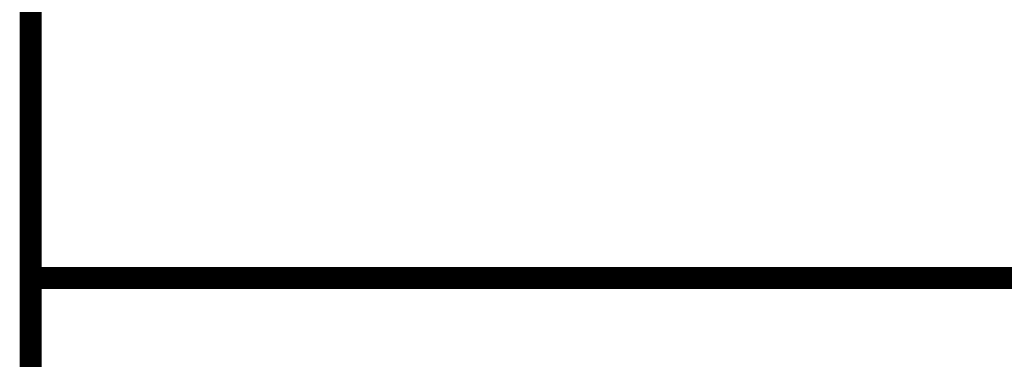
# Model space of a CAD drawing. Extents: x 0.1 to 7.9, y 0.1 to 10.4.
# Drawn here: x 0.1 to 2.3, y 0.9 to 1.7 of the extents above; entities that cross this region are included whole.
import ezdxf
from ezdxf.enums import TextEntityAlignment as Align

# ---------------------------------------------------------------- set-up
doc = ezdxf.new("R2010")
doc.units = 0
doc.header["$LTSCALE"] = 0.25
doc.header["$MEASUREMENT"] = 0
doc.layers.get('0').update_dxf_attribs({"linetype": 'CONTINUOUS'})
doc.layers.add('BORDER', color=5, linetype='CONTINUOUS')
doc.layers.add('TMWA_LOGO', color=7, linetype='CONTINUOUS')
doc.styles.add('TEXTSMALL', font='times.ttf', dxfattribs={"height": 0.08})
doc.styles.add('time', font='times.ttf', dxfattribs={"height": 0.1})
doc.styles.add('TIMESLARGE', font='times.ttf', dxfattribs={"height": 0.15})

# ---------------------------------------------------------------- blocks, each defined once
blk = doc.blocks.new('standards title block')
at = {"layer": 'BORDER', "const_width": 0.05}
blk.add_lwpolyline([(0.1092, 0.0956), (7.8576, 0.0956), (7.8576, 10.4083), (0.1092, 10.4083)], close=True, dxfattribs=at)
blk.add_lwpolyline([(0.1092, 1.1012), (7.8576, 1.1012)], dxfattribs=at)
at = {"layer": 'TMWA_LOGO'}
for tag, height, style, p in [('APPENDIX', 0.1, 'time', (4.6092, 0.8661)), ('DESCRIPTION', 0.1, 'time', (4.6092, 0.7004)), ('DATE', 0.1, 'time', (2.8092, 0.6754)), ('DRAWING', 0.15, 'TIMESLARGE', (6.9834, 0.4984)), ('LINE2', 0.08, 'TEXTSMALL', (4.6092, 0.5663)), ('LINE3', 0.08, 'TEXTSMALL', (4.6092, 0.4399)), ('LINE4', 0.08, 'TEXTSMALL', (4.6092, 0.3173)), ('REV', 0.1, 'time', (2.8092, 0.1854)), ('LINE5', 0.08, 'TEXTSMALL', (4.6092, 0.1943))]:
    blk.add_attdef(tag, text='', height=height, dxfattribs=dict(at, style=style)).set_placement(p, align=Align.CENTER)

msp = doc.modelspace()

# ---------------------------------------------------------------- block references
msp.add_blockref('standards title block', (0, 0))

doc.saveas('drawing.dxf')
